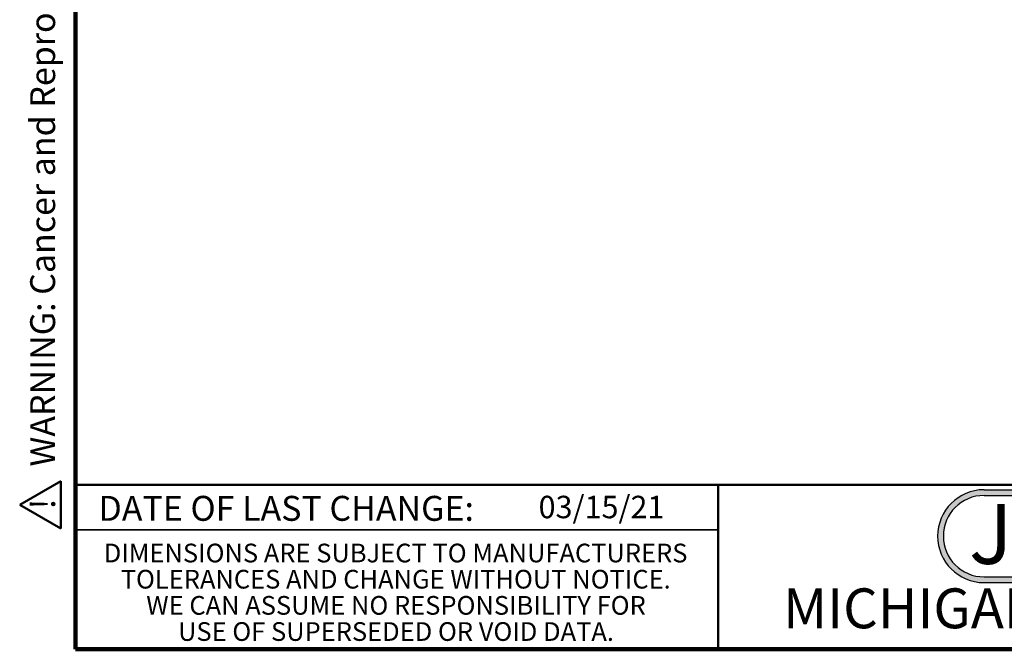
# Model space of a CAD drawing. Units: inches. Extents: x 2 to 101, y 1 to 131.
# Drawn here: x 2 to 51, y 1 to 32 of the extents above; entities that cross this region are included whole.
import ezdxf

# ---------------------------------------------------------------- set-up
doc = ezdxf.new("R2010")
doc.units = ezdxf.units.IN
doc.header["$LTSCALE"] = 12
doc.header["$MEASUREMENT"] = 0
doc.styles.add('SLDTEXTSTYLE0', font='TXT', dxfattribs={"width": 0.7})
doc.styles.add('SLDTEXTSTYLE1', font='TXT', dxfattribs={"width": 0.605})

# ---------------------------------------------------------------- blocks, each defined once
blk = doc.blocks.new('SW_NOTE_0')
at = {"color": 0, "linetype": 'Continuous', "lineweight": 50, "insert": (7.219, 3.867), "char_height": 3, "attachment_point": 2, "style": 'SLDTEXTSTYLE0'}
blk.add_mtext('JOSAM', dxfattribs=at)
blk = doc.blocks.new('JOSAM')
h = blk.add_hatch(color=256)
edge = h.paths.add_edge_path(flags=0)
edge.add_line((61.003, 8.563), (48.921, 8.563))
edge.add_arc((48.921, 6.236), 2.328, 90, 270)
edge.add_line((48.921, 3.908), (61.003, 3.908))
edge.add_arc((61.003, 6.236), 2.328, 270, 450)
edge = h.paths.add_edge_path(flags=0)
edge.add_arc((61.003, 6.236), 2.04, -90, 90, ccw=False)
edge.add_line((61.003, 4.196), (48.921, 4.196))
edge.add_arc((48.921, 6.236), 2.04, 90, 270, ccw=False)
edge.add_line((48.921, 8.276), (61.003, 8.276))
for p, q in [((48.921, 8.563), (61.003, 8.563)), ((48.921, 8.276), (61.003, 8.276)), ((48.921, 4.196), (61.003, 4.196)), ((48.921, 3.908), (61.003, 3.908))]:
    blk.add_line(p, q)
for centre, radius, start, end in [((48.921, 6.236), 2.328, 90, 270), ((61.003, 6.236), 2.328, 270, 90), ((48.921, 6.236), 2.04, 90, 270), ((61.003, 6.236), 2.04, 270, 90)]:
    blk.add_arc(centre, radius, start, end)
at = {"color": 7, "linetype": 'Continuous', "lineweight": 50}
blk.add_blockref('SW_NOTE_0', (47.687, 3.978), dxfattribs=at)
blk = doc.blocks.new('SW_NOTE_0_1')
at = {"color": 0, "linetype": 'Continuous', "lineweight": 50, "insert": (0, 2.417), "char_height": 1.875, "attachment_point": 1, "style": 'SLDTEXTSTYLE1'}
blk.add_mtext('WARNING: Cancer and Reproductive Harm - www.P65Warnings.ca.gov', dxfattribs=at)
blk = doc.blocks.new('SW_NOTE_0_2')
at = {"color": 0, "linetype": 'Continuous', "lineweight": 50}
for p, q in [((-1.441, 0.107), (0.348, 3.207)), ((0.348, 3.207), (2.138, 0.107)), ((2.138, 0.107), (-1.441, 0.107))]:
    blk.add_line(p, q, dxfattribs=at)
at = {"color": 0, "linetype": 'Continuous', "lineweight": 50, "insert": (0.41, 2.417), "char_height": 1.875, "attachment_point": 2, "style": 'SLDTEXTSTYLE1'}
blk.add_mtext('!', dxfattribs=at)
blk = doc.blocks.new('PROP 65')
at = {"color": 7, "linetype": 'Continuous', "lineweight": 50}
for name, p in [('SW_NOTE_0_2', (1.522, -0.254)), ('SW_NOTE_0_1', (4.749, -0.254))]:
    blk.add_blockref(name, p, dxfattribs=at)
blk = doc.blocks.new('SW_NOTE_0_5')
at = {"color": 0, "linetype": 'Continuous', "lineweight": 0, "char_height": 0.9375, "attachment_point": 2, "style": 'SLDTEXTSTYLE1'}
for s, insert in [('DIMENSIONS ARE SUBJECT TO MANUFACTURERS', (15.439, 1.209)), ('TOLERANCES AND CHANGE WITHOUT NOTICE.', (15.444, -0.104)), ('WE CAN ASSUME NO RESPONSIBILITY FOR', (15.459, -1.416)), ('USE OF SUPERSEDED OR VOID DATA.', (15.458, -2.729))]:
    blk.add_mtext(s, dxfattribs=dict(at, insert=insert))

msp = doc.modelspace()

# ---------------------------------------------------------------- linework, layer by layer
at = {"color": 7, "linetype": 'Continuous', "lineweight": 100}
for p, q in [((4.78125, 0.75), (4.78125, 131.25)), ((100.78125, 0.75), (4.78125, 0.75))]:
    msp.add_line(p, q, dxfattribs=at)
at = {"color": 7, "linetype": 'Continuous', "lineweight": 50}
for p, q in [((4.78125, 9), (100.78125, 9)), ((37.03125, 9), (37.03125, 0.75))]:
    msp.add_line(p, q, dxfattribs=at)
at = {"color": 7, "linetype": 'Continuous', "lineweight": 35}
msp.add_line((4.78125, 6.75), (37.03125, 6.75), dxfattribs=at)

# ---------------------------------------------------------------- block references
at = {"xscale": 0.6666666666666666, "yscale": 0.6666666666666666, "zscale": 0.6666666666666666, "rotation": 90.0000000000002}
msp.add_blockref('PROP 65', (3.9517507, 6.75), dxfattribs=at)
msp.add_blockref('JOSAM', (1.4427334, 0.1887055))
at = {"color": 7, "linetype": 'Continuous', "lineweight": 0}
msp.add_blockref('SW_NOTE_0_5', (5.4045751, 4.83875), dxfattribs=at)

# ---------------------------------------------------------------- texts
at = {"color": 7, "linetype": 'Continuous', "lineweight": 0, "attachment_point": 2, "style": 'SLDTEXTSTYLE1'}
for s, insert, char_height in [('DATE OF LAST CHANGE:', (15.3549328, 8.4448879), 1.25), ('MICHIGAN CITY, INDIANA', (55.9791064, 3.8044042), 2)]:
    msp.add_mtext(s, dxfattribs=dict(at, insert=insert, char_height=char_height))
at = {"color": 7, "linetype": 'Continuous', "lineweight": 18, "insert": (28.0161373, 8.4491726), "char_height": 1.125, "attachment_point": 1, "style": 'SLDTEXTSTYLE1'}
msp.add_mtext('03/15/21', dxfattribs=at)

doc.saveas('drawing.dxf')
